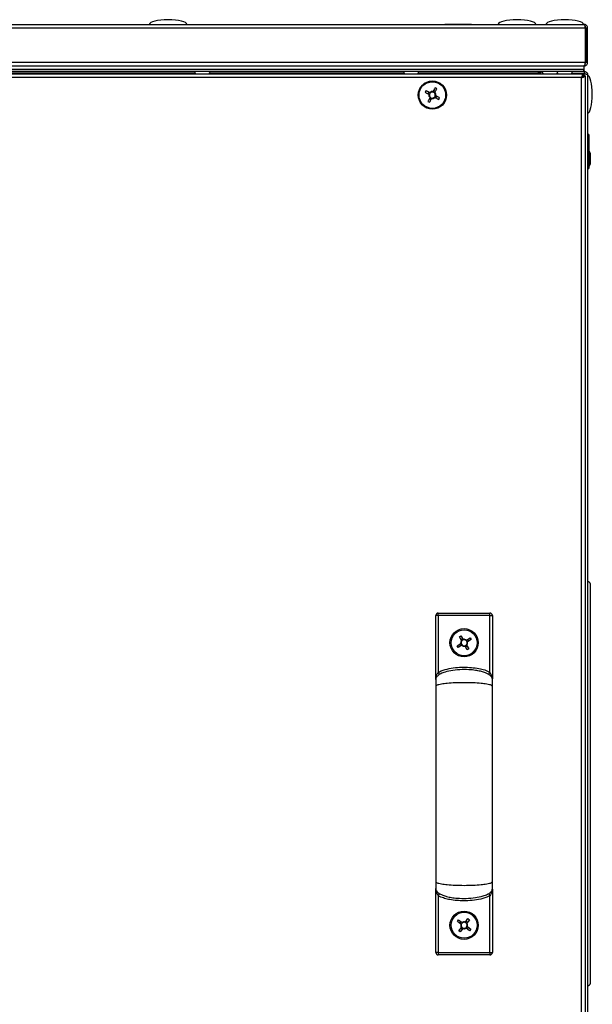
# Model space of a CAD drawing. Units: millimetres. Extents: x -8770 to 4228, y -8333 to -957.
# Drawn here: x 1535 to 1779, y -2746 to -2328 of the extents above; entities that cross this region are included whole.
import ezdxf

# ---------------------------------------------------------------- set-up
doc = ezdxf.new("R2010")
doc.units = ezdxf.units.MM

msp = doc.modelspace()

# ---------------------------------------------------------------- linework, layer by layer
at = {"color": 7, "linetype": 'Continuous', "lineweight": 25}
for p, q in [((1775.84, -2331.63), (1272.58, -2331.63)), ((1273.31, -2330.03), (1775.11, -2330.03)), ((1716.06, -2329.93), (1716.06, -2330.03)), ((1716.06, -2329.93), (1727.36, -2329.93)), ((1727.36, -2330.03), (1727.36, -2329.93)), ((1775.71, -2330.83), (1775.6, -2330.83)), ((1775.71, -2331.19), (1775.71, -2330.83)), ((1775.84, -2346.13), (1775.84, -2331.63)), ((1776.71, -2331.63), (1775.91, -2331.63)), ((1775.91, -2331.63), (1775.91, -2346.13)), ((1776.71, -2346.13), (1776.71, -2331.63)), ((1272.58, -2346.13), (1775.84, -2346.13)), ((1775.91, -2346.13), (1776.71, -2346.13)), ((1775.21, -2347.73), (1273.21, -2347.73)), ((1775.21, -2349.23), (1273.21, -2349.23)), ((1775.14, -2349.23), (1273.28, -2349.23)), ((1775.14, -2350.03), (1273.28, -2350.03)), ((1755.84, -2350.67), (1755.84, -2350.03)), ((1775.14, -2350.03), (1775.14, -2349.23)), ((1775.14, -2350.03), (1775.21, -2350.03)), ((1775.21, -2349.23), (1775.21, -2347.73)), ((1775.21, -2350.03), (1775.21, -2349.23)), ((1775.21, -2350.03), (1775.27, -2350.03)), ((1775.27, -2350.03), (1775.84, -2350.03)), ((1775.27, -2350.03), (1775.27, -2350.83)), ((1775.71, -2347.13), (1775.5, -2347.13)), ((1775.84, -2350.03), (1775.69, -2350.11)), ((1775.71, -2347.13), (1775.71, -2346.52)), ((1775.84, -2350.15), (1775.84, -2350.03)), ((1273.58, -2351.03), (1774.84, -2351.03)), ((1774.11, -2352.63), (1274.31, -2352.63)), ((1755.84, -2350.67), (1755.84, -2351.03)), ((1756.71, -2350.67), (1755.91, -2350.67)), ((1755.91, -2351.03), (1755.91, -2350.67)), ((1756.71, -2350.67), (1756.71, -2351.03)), ((1763.67, -2350.9), (1764.05, -2350.9)), ((1763.99, -2350.83), (1763.73, -2350.83)), ((1769.97, -2350.9), (1775.27, -2350.9)), ((1775.27, -2350.83), (1770.03, -2350.83)), ((1774.11, -2952.43), (1774.11, -2352.63)), ((1774.55, -2351.53), (1774.71, -2351.53)), ((1774.71, -2351.53), (1774.71, -2352.33)), ((1774.84, -2351.83), (1774.71, -2351.88)), ((1774.84, -2351.03), (1774.84, -2351.83)), ((1775.71, -2351.9), (1774.91, -2351.9)), ((1775.71, -2351.9), (1775.71, -2953.16)), ((1775.77, -2351.03), (1775.91, -2351.03)), ((1776.59, -2350.9), (1776.71, -2350.9)), ((1776.71, -2350.9), (1776.71, -2351.47)), ((1776.71, -2351.47), (1776.71, -2953.59)), ((1709.22, -2358.78), (1708.84, -2359.5)), ((1711.96, -2358.53), (1711.24, -2358.15)), ((1709.46, -2361.52), (1710.19, -2361.9)), ((1712.21, -2361.28), (1712.59, -2360.55)), ((1777.21, -2376.78), (1776.71, -2376.78)), ((1777.21, -2376.78), (1777.21, -2391.28)), ((1777.91, -2389.21), (1777.91, -2384.84)), ((1776.71, -2391.28), (1777.21, -2391.28)), ((1777.91, -2737.21), (1777.91, -2567.84)), ((1713.21, -2581.06), (1713.21, -2580.06)), ((1713.21, -2580.06), (1735.21, -2580.06)), ((1735.21, -2581.06), (1735.21, -2580.06)), ((1712.21, -2607.88), (1712.21, -2581.06)), ((1713.21, -2581.06), (1712.21, -2581.06)), ((1713.21, -2581.06), (1713.21, -2605.26)), ((1735.21, -2581.06), (1713.21, -2581.06)), ((1735.21, -2605.26), (1735.21, -2581.06)), ((1735.21, -2581.06), (1736.21, -2581.06)), ((1736.21, -2581.06), (1736.21, -2607.88)), ((1722.18, -2590.12), (1722.88, -2589.69)), ((1723.13, -2591.69), (1722.18, -2590.12)), ((1722.88, -2589.69), (1723.83, -2591.26)), ((1722.88, -2591.27), (1723.58, -2590.84)), ((1725.21, -2591.6), (1726.78, -2590.65)), ((1727.2, -2591.35), (1725.63, -2592.3)), ((1725.63, -2591.35), (1726.05, -2592.05)), ((1726.78, -2590.65), (1727.2, -2591.35)), ((1721.22, -2594.02), (1722.79, -2593.06)), ((1721.65, -2594.72), (1721.22, -2594.02)), ((1723.22, -2593.77), (1721.65, -2594.72)), ((1722.8, -2594.02), (1722.37, -2593.32)), ((1725.55, -2595.68), (1724.59, -2594.1)), ((1725.55, -2594.1), (1724.85, -2594.52)), ((1725.29, -2593.68), (1726.25, -2595.25)), ((1726.25, -2595.25), (1725.55, -2595.68)), ((1712.24, -2608.27), (1712.21, -2608.06)), ((1736.21, -2608.06), (1736.18, -2608.27)), ((1712.21, -2697.31), (1712.24, -2697.09)), ((1712.21, -2724.31), (1712.21, -2697.39)), ((1736.21, -2697.39), (1736.21, -2724.31)), ((1713.21, -2700.11), (1713.21, -2724.31)), ((1735.21, -2724.31), (1735.21, -2700.11)), ((1724.74, -2711.31), (1725.85, -2709.85)), ((1725.85, -2709.85), (1726.5, -2710.34)), ((1721.38, -2711.04), (1721.87, -2710.39)), ((1722.84, -2712.16), (1721.38, -2711.04)), ((1721.87, -2710.39), (1723.34, -2711.5)), ((1721.92, -2715.02), (1723.03, -2713.56)), ((1722.45, -2711.86), (1722.94, -2711.21)), ((1723.69, -2714.06), (1722.57, -2715.52)), ((1723.39, -2714.45), (1722.73, -2713.95)), ((1725.04, -2710.92), (1725.69, -2711.42)), ((1726.55, -2714.98), (1725.09, -2713.86)), ((1726.5, -2710.34), (1725.39, -2711.81)), ((1725.98, -2713.51), (1725.48, -2714.16)), ((1725.58, -2713.21), (1727.05, -2714.32)), ((1722.57, -2715.52), (1721.92, -2715.02)), ((1727.05, -2714.32), (1726.55, -2714.98)), ((1713.21, -2724.31), (1712.21, -2724.31)), ((1713.21, -2724.31), (1735.21, -2724.31)), ((1713.21, -2724.31), (1713.21, -2725.31)), ((1735.21, -2725.31), (1713.21, -2725.31)), ((1735.21, -2724.31), (1735.21, -2725.31)), ((1735.21, -2724.31), (1736.21, -2724.31))]:
    msp.add_line(p, q, dxfattribs=at)
at = {"color": 8, "linetype": 'Continuous', "lineweight": 25}
for p, q in [((1527.34, -2350.67), (1609.83, -2350.67)), ((1616.09, -2350.67), (1698.58, -2350.67)), ((1704.84, -2350.67), (1755.84, -2350.67)), ((1775.27, -2351.9), (1775.27, -2350.9))]:
    msp.add_line(p, q, dxfattribs=at)
at = {"color": 7, "linetype": 'Continuous', "lineweight": 25, "flags": 128}
for points in [[(1709.63, -2358.99), (1709.42, -2358.89), (1709.22, -2358.78), (1709.02, -2358.67), (1708.81, -2358.57), (1708.61, -2358.46), (1708.41, -2358.36), (1708.21, -2358.25), (1708.01, -2358.15)], [(1711.87, -2356.95), (1711.76, -2357.15), (1711.66, -2357.35), (1711.55, -2357.55), (1711.45, -2357.75), (1711.34, -2357.95), (1711.23, -2358.15), (1711.13, -2358.36), (1711.02, -2358.56)], [(1711.75, -2358.94), (1711.85, -2358.74), (1711.96, -2358.53), (1712.07, -2358.33), (1712.17, -2358.13), (1712.28, -2357.93), (1712.38, -2357.73), (1712.49, -2357.53), (1712.59, -2357.33)], [(1707.63, -2358.87), (1707.83, -2358.98), (1708.03, -2359.08), (1708.23, -2359.19), (1708.43, -2359.29), (1708.64, -2359.4), (1708.84, -2359.51), (1709.04, -2359.61), (1709.25, -2359.72)], [(1709.68, -2361.11), (1709.57, -2361.32), (1709.47, -2361.52), (1709.36, -2361.72), (1709.25, -2361.93), (1709.15, -2362.13), (1709.04, -2362.33), (1708.94, -2362.53), (1708.83, -2362.73)], [(1709.56, -2363.11), (1709.66, -2362.91), (1709.77, -2362.71), (1709.87, -2362.51), (1709.98, -2362.31), (1710.08, -2362.1), (1710.19, -2361.9), (1710.3, -2361.7), (1710.41, -2361.49)], [(1711.8, -2361.06), (1712, -2361.17), (1712.21, -2361.27), (1712.41, -2361.38), (1712.61, -2361.49), (1712.81, -2361.59), (1713.01, -2361.7), (1713.21, -2361.8), (1713.41, -2361.91)], [(1713.79, -2361.18), (1713.59, -2361.08), (1713.39, -2360.97), (1713.19, -2360.87), (1712.99, -2360.76), (1712.79, -2360.65), (1712.59, -2360.55), (1712.38, -2360.44), (1712.18, -2360.33)], [(1713.73, -2606.11), (1713.72, -2606.1), (1713.69, -2606.05), (1713.64, -2605.97), (1713.58, -2605.86), (1713.5, -2605.73), (1713.41, -2605.58), (1713.31, -2605.42), (1713.21, -2605.26)], [(1734.7, -2606.11), (1734.71, -2606.1), (1734.74, -2606.05), (1734.79, -2605.97), (1734.85, -2605.86), (1734.93, -2605.73), (1735.02, -2605.58), (1735.11, -2605.42), (1735.21, -2605.26)], [(1713.73, -2699.25), (1713.72, -2699.27), (1713.69, -2699.32), (1713.64, -2699.4), (1713.58, -2699.5), (1713.5, -2699.63), (1713.41, -2699.78), (1713.31, -2699.94), (1713.21, -2700.11)], [(1734.7, -2699.25), (1734.71, -2699.27), (1734.74, -2699.32), (1734.79, -2699.4), (1734.85, -2699.5), (1734.93, -2699.63), (1735.02, -2699.78), (1735.11, -2699.94), (1735.21, -2700.11)]]:
    msp.add_lwpolyline(points, dxfattribs=at)
at = {"color": 7, "linetype": 'Continuous', "lineweight": 25}
for centre, radius in [((1710.71, -2360.03), 6), ((1710.71, -2360.03), 5.9), ((1710.71, -2360.03), 5.65), ((1724.21, -2592.68), 6), ((1724.21, -2592.68), 5.5), ((1724.21, -2712.68), 6), ((1724.21, -2712.68), 5.5)]:
    msp.add_circle(centre, radius, dxfattribs=at)
for centre, radius, start, end in [((1610.77, -2350.16), 1.07, 173.0363, 234.4026), ((1615.15, -2350.16), 1.07, 305.5974, 6.9637), ((1699.52, -2350.16), 1.07, 173.0363, 234.4026), ((1703.9, -2350.16), 1.07, 305.5974, 6.9637), ((1757.35, -2350.67), 1.44, 153.6122, 180), ((1757.35, -2350.67), 0.64, 90, 180), ((1758.52, -2350.16), 1.07, 173.0363, 234.4026), ((1762.9, -2350.16), 1.07, 305.5974, 6.9637), ((1769.2, -2350.16), 1.07, 305.5974, 6.9637), ((1764.82, -2350.16), 1.07, 205.9486, 234.4026), ((1730.61, -2370.48), 25.74, 151.3717, 153.1969), ((1710.71, -2360.03), 1.5, 78.1745, 136.395), ((1710.71, -2360.03), 1.28, 80.959, 133.6104), ((1710.71, -2360.03), 1.28, 43.6104, 80.959), ((1700.3, -2379.84), 25.65, 61.3688, 63.2007), ((1721.13, -2340.19), 25.67, 241.3697, 243.1999), ((1710.71, -2360.03), 1.5, 168.1745, 226.395), ((1710.71, -2360.03), 1.28, 170.959, 223.6104), ((1710.71, -2360.03), 1.28, 133.6104, 170.959), ((1710.71, -2360.03), 1.28, 223.6104, 260.959), ((1710.71, -2360.03), 1.5, 258.1745, 316.395), ((1710.71, -2360.03), 1.28, 260.959, 313.6104), ((1710.71, -2360.03), 1.28, 313.6104, 350.959), ((1710.71, -2360.03), 1.28, 350.959, 43.6104), ((1710.71, -2360.03), 1.5, 348.1745, 46.395), ((1690.82, -2349.57), 25.74, 331.3722, 333.1974), ((1776.84, -2384.84), 1.07, 0, 69.7606), ((1776.84, -2389.21), 1.07, 290.2394, 0), ((1776.84, -2567.84), 1.07, 0, 96.9637), ((1713.21, -2581.06), 1, 90, 180), ((1735.21, -2581.06), 1, 0, 90), ((1724.21, -2592.68), 1.47, 137.4276, 195.0213), ((1724.21, -2592.68), 1.28, 139.8987, 192.5502), ((1724.21, -2592.68), 1.28, 192.5502, 229.8987), ((1724.21, -2592.68), 1.28, 102.5502, 139.8987), ((1724.21, -2592.68), 1.47, 47.4276, 105.0213), ((1724.21, -2592.68), 1.28, 49.8987, 102.5502), ((1724.21, -2592.68), 1.28, 12.5502, 49.8987), ((1724.21, -2592.68), 1.28, 319.8987, 12.5502), ((1724.21, -2592.68), 1.47, 317.4276, 15.0213), ((1724.21, -2592.68), 1.47, 227.4276, 285.0213), ((1724.21, -2592.68), 1.28, 229.8987, 282.5502), ((1724.21, -2592.68), 1.28, 282.5502, 319.8987), ((1724.21, -2712.68), 1.47, 158.9808, 216.5745), ((1724.21, -2712.68), 1.28, 161.4519, 214.1034), ((1724.21, -2712.68), 1.28, 124.1034, 161.4519), ((1724.21, -2712.68), 1.28, 214.1034, 251.4519), ((1724.21, -2712.68), 1.47, 68.9808, 126.5745), ((1724.21, -2712.68), 1.28, 71.4519, 124.1034), ((1724.21, -2712.68), 1.47, 248.9808, 306.5745), ((1724.21, -2712.68), 1.28, 251.4519, 304.1034), ((1724.21, -2712.68), 1.28, 34.1034, 71.4519), ((1724.21, -2712.68), 1.28, 304.1034, 341.4519), ((1724.21, -2712.68), 1.28, 341.4519, 34.1034), ((1724.21, -2712.68), 1.47, 338.9808, 36.5745), ((1713.21, -2724.31), 1, 180, 270), ((1735.21, -2724.31), 1, 270, 0), ((1776.84, -2737.21), 1.07, 263.0363, 0)]:
    msp.add_arc(centre, radius, start, end, dxfattribs=at)
for centre, major_axis, start_param, end_param in [((1598.38, -2330.03), (-8, 0), 4.712389, 6.283185), ((1598.38, -2330.03), (8, 0), 0, 1.570796), ((1746.71, -2330.03), (-8, 0), 4.712389, 6.283185), ((1746.71, -2330.03), (8, 0), 0, 1.570796), ((1767.01, -2330.03), (-8, 0), 4.712389, 6.283185), ((1767.01, -2330.03), (8, 0), 0, 1.570796), ((1776.71, -2359.73), (0, 8), 4.712389, 6.283185), ((1776.71, -2359.73), (0, -8), 0, 1.570796)]:
    msp.add_ellipse(centre, major_axis=major_axis, ratio=0.25, start_param=start_param, end_param=end_param, dxfattribs=at)
for points, knots in [([(1775.11, -2330.03), (1775.17, -2330.05), (1775.28, -2330.08), (1775.44, -2330.38), (1775.6, -2330.82), (1775.74, -2331.26), (1775.82, -2331.54), (1775.84, -2331.63)], [0, 0, 0, 0, 0.223572, 0.447181, 0.67079, 0.8944, 1, 1, 1, 1]), ([(1776.71, -2331.63), (1776.69, -2331.44), (1776.65, -2331.06), (1776.36, -2330.57), (1775.92, -2330.21), (1775.48, -2330.05), (1775.2, -2330.03), (1775.11, -2330.03)], [0, 0, 0, 0, 0.223577, 0.447187, 0.670788, 0.894395, 1, 1, 1, 1]), ([(1775.91, -2331.63), (1775.9, -2331.51), (1775.88, -2331.31), (1775.76, -2331.17), (1775.71, -2331.12)], [0, 0, 0, 0, 0.630849, 1, 1, 1, 1]), ([(1775.84, -2346.13), (1775.78, -2346.32), (1775.66, -2346.69), (1775.48, -2347.19), (1775.3, -2347.55), (1775.15, -2347.71), (1775.07, -2347.72), (1775.04, -2347.73)], [0, 0, 0, 0, 0.225343, 0.450725, 0.67611, 0.901486, 1, 1, 1, 1]), ([(1775.11, -2347.73), (1775.3, -2347.71), (1775.68, -2347.67), (1776.18, -2347.37), (1776.54, -2346.92), (1776.7, -2346.48), (1776.71, -2346.21), (1776.71, -2346.13)], [0, 0, 0, 0, 0.225343, 0.450722, 0.676105, 0.901482, 1, 1, 1, 1]), ([(1775.71, -2346.65), (1775.77, -2346.57), (1775.89, -2346.41), (1775.9, -2346.22), (1775.91, -2346.13)], [0, 0, 0, 0, 0.527833, 1, 1, 1, 1]), ([(1776.71, -2351.47), (1776.69, -2351.28), (1776.65, -2350.9), (1776.31, -2350.42), (1775.84, -2350.09), (1775.46, -2350.05), (1775.27, -2350.03)], [0, 0, 0, 0, 0.250006, 0.500004, 0.750009, 1, 1, 1, 1]), ([(1774.84, -2351.03), (1774.79, -2351.05), (1774.68, -2351.08), (1774.52, -2351.38), (1774.35, -2351.82), (1774.22, -2352.26), (1774.14, -2352.54), (1774.11, -2352.63)], [0, 0, 0, 0, 0.2235742, 0.4471802, 0.6707908, 0.8944013, 1, 1, 1, 1]), ([(1774.11, -2352.63), (1774.3, -2352.57), (1774.67, -2352.46), (1775.17, -2352.3), (1775.53, -2352.14), (1775.69, -2352), (1775.71, -2351.92), (1775.71, -2351.9)], [0, 0, 0, 0, 0.223577, 0.447187, 0.670798, 0.894397, 1, 1, 1, 1]), ([(1774.11, -2352.63), (1774.23, -2352.56), (1774.45, -2352.43), (1774.72, -2352.24), (1774.88, -2352.07), (1774.9, -2351.95), (1774.91, -2351.9)], [0, 0, 0, 0, 0.281811, 0.530522, 0.779158, 1, 1, 1, 1]), ([(1775.73, -2351.01), (1775.73, -2351.01), (1775.69, -2350.94), (1775.51, -2350.86), (1775.35, -2350.84), (1775.27, -2350.83)], [0, 0, 0, 0, 0.000385, 0.500213, 1, 1, 1, 1]), ([(1775.27, -2350.9), (1775.46, -2350.95), (1775.84, -2351.04), (1776.31, -2351.18), (1776.65, -2351.32), (1776.69, -2351.42), (1776.71, -2351.47)], [0, 0, 0, 0, 0.249994, 0.5, 0.749994, 1, 1, 1, 1]), ([(1775.31, -2350.83), (1775.3, -2350.84), (1775.29, -2350.86), (1775.28, -2350.9), (1775.28, -2350.92)], [0, 0, 0, 0, 0.191102, 1, 1, 1, 1]), ([(1776.63, -2351.04), (1776.65, -2351.02), (1776.71, -2350.97), (1776.71, -2350.92), (1776.71, -2350.9)], [0, 0, 0, 0, 0.450693, 1, 1, 1, 1]), ([(1711.02, -2358.56), (1711.02, -2358.57), (1710.98, -2358.64), (1710.94, -2358.7), (1710.91, -2358.76), (1710.91, -2358.76)], [0, 0, 0, 0, 0.1130236, 0.9980217, 1, 1, 1, 1]), ([(1709.25, -2359.72), (1709.25, -2359.72), (1709.32, -2359.76), (1709.39, -2359.79), (1709.45, -2359.83), (1709.45, -2359.83)], [0, 0, 0, 0, 0.1130236, 0.9980217, 1, 1, 1, 1]), ([(1709.83, -2359.1), (1709.83, -2359.1), (1709.77, -2359.07), (1709.7, -2359.03), (1709.64, -2359), (1709.63, -2358.99)], [0, 0, 0, 0, 0.0019783, 0.8869764, 1, 1, 1, 1]), ([(1709.79, -2360.91), (1709.79, -2360.91), (1709.75, -2360.97), (1709.72, -2361.04), (1709.68, -2361.1), (1709.68, -2361.11)], [0, 0, 0, 0, 0.001978, 0.886976, 1, 1, 1, 1]), ([(1710.41, -2361.49), (1710.41, -2361.49), (1710.44, -2361.42), (1710.48, -2361.35), (1710.51, -2361.29), (1710.51, -2361.29)], [0, 0, 0, 0, 0.113024, 0.998022, 1, 1, 1, 1]), ([(1711.6, -2360.95), (1711.6, -2360.95), (1711.66, -2360.99), (1711.72, -2361.02), (1711.79, -2361.06), (1711.8, -2361.06)], [0, 0, 0, 0, 0.001978, 0.886976, 1, 1, 1, 1]), ([(1711.64, -2359.14), (1711.64, -2359.14), (1711.67, -2359.08), (1711.71, -2359.02), (1711.74, -2358.95), (1711.75, -2358.94)], [0, 0, 0, 0, 0.001978, 0.886976, 1, 1, 1, 1]), ([(1712.18, -2360.33), (1712.17, -2360.33), (1712.1, -2360.29), (1712.04, -2360.26), (1711.98, -2360.23), (1711.98, -2360.23)], [0, 0, 0, 0, 0.113024, 0.998022, 1, 1, 1, 1]), ([(1722.96, -2592.96), (1722.91, -2592.99), (1722.86, -2593.03), (1722.8, -2593.06), (1722.79, -2593.06)], [0, 0, 0, 0, 0.862481, 1, 1, 1, 1]), ([(1723.13, -2591.69), (1723.14, -2591.7), (1723.17, -2591.75), (1723.2, -2591.81), (1723.23, -2591.86)], [0, 0, 0, 0, 0.137517, 1, 1, 1, 1]), ([(1723.93, -2591.43), (1723.9, -2591.39), (1723.87, -2591.33), (1723.84, -2591.27), (1723.83, -2591.26)], [0, 0, 0, 0, 0.862482, 1, 1, 1, 1]), ([(1725.21, -2591.6), (1725.2, -2591.61), (1725.14, -2591.64), (1725.09, -2591.67), (1725.04, -2591.7)], [0, 0, 0, 0, 0.137517, 1, 1, 1, 1]), ([(1725.46, -2592.41), (1725.51, -2592.38), (1725.57, -2592.34), (1725.62, -2592.31), (1725.63, -2592.3)], [0, 0, 0, 0, 0.862483, 1, 1, 1, 1]), ([(1723.22, -2593.77), (1723.23, -2593.76), (1723.28, -2593.73), (1723.34, -2593.69), (1723.39, -2593.66)], [0, 0, 0, 0, 0.137516, 1, 1, 1, 1]), ([(1724.49, -2593.93), (1724.52, -2593.98), (1724.55, -2594.04), (1724.59, -2594.1), (1724.59, -2594.1)], [0, 0, 0, 0, 0.862483, 1, 1, 1, 1]), ([(1725.29, -2593.68), (1725.29, -2593.67), (1725.26, -2593.61), (1725.22, -2593.56), (1725.19, -2593.51)], [0, 0, 0, 0, 0.137516, 1, 1, 1, 1]), ([(1736.21, -2608.14), (1736.2, -2607.98), (1736.16, -2607.62), (1735.85, -2607.07), (1735.29, -2606.5), (1734.41, -2605.93), (1733.16, -2605.37), (1731.52, -2604.86), (1729.48, -2604.44), (1726.71, -2604.11), (1723.31, -2604.02), (1719.6, -2604.32), (1716.54, -2604.95), (1714.4, -2605.75), (1713.25, -2606.44), (1712.66, -2607.02), (1712.4, -2607.4), (1712.24, -2607.78), (1712.22, -2608.02), (1712.21, -2608.14)], [0, 0, 0, 0, 0.018284, 0.0403, 0.068879, 0.106989, 0.157197, 0.221134, 0.298822, 0.391124, 0.532935, 0.679062, 0.806783, 0.880871, 0.93483, 0.955309, 0.972398, 0.98699, 1, 1, 1, 1]), ([(1712.21, -2608.06), (1712.21, -2608.06), (1712.21, -2607.77), (1712.26, -2607.23), (1712.47, -2606.49), (1712.78, -2605.82), (1713.07, -2605.45), (1713.21, -2605.26)], [0, 0, 0, 0, 0.0030432, 0.2903577, 0.5598053, 0.777695, 1, 1, 1, 1]), ([(1713.21, -2605.26), (1713.37, -2605.17), (1714.55, -2604.5), (1717, -2603.75), (1720.48, -2603.18), (1723.92, -2603.01), (1727.29, -2603.13), (1730.28, -2603.55), (1732.98, -2604.15), (1734.47, -2604.89), (1735.21, -2605.26)], [0, 0, 0, 0, 0.023922, 0.179391, 0.335039, 0.490861, 0.635743, 0.780527, 0.890591, 1, 1, 1, 1]), ([(1736.21, -2608.06), (1736.21, -2608.06), (1736.21, -2607.77), (1736.16, -2607.23), (1735.95, -2606.49), (1735.64, -2605.82), (1735.36, -2605.45), (1735.21, -2605.26)], [0, 0, 0, 0, 0.0030432, 0.2903577, 0.5598053, 0.777695, 1, 1, 1, 1]), ([(1712.21, -2608.14), (1712.21, -2608.26), (1712.21, -2608.49), (1712.21, -2609.17), (1712.21, -2610.06), (1712.21, -2610.8), (1712.21, -2611.18)], [0, 0, 0, 0, 0.248097, 0.494235, 0.739839, 1, 1, 1, 1]), ([(1736.21, -2611.18), (1736.2, -2611.14), (1736.18, -2611.04), (1736.02, -2610.89), (1735.65, -2610.7), (1734.91, -2610.47), (1733.47, -2610.18), (1731.16, -2609.9), (1727.93, -2609.69), (1724.21, -2609.62), (1720.49, -2609.69), (1717.27, -2609.9), (1714.95, -2610.18), (1713.51, -2610.47), (1712.78, -2610.7), (1712.41, -2610.89), (1712.24, -2611.04), (1712.22, -2611.14), (1712.21, -2611.18)], [0, 0, 0, 0, 0.013115, 0.028234, 0.046555, 0.082835, 0.133458, 0.228204, 0.354017, 0.499999, 0.645985, 0.771793, 0.866543, 0.917163, 0.953446, 0.971764, 0.986885, 1, 1, 1, 1]), ([(1736.21, -2611.18), (1736.21, -2610.8), (1736.21, -2610.06), (1736.21, -2609.17), (1736.21, -2608.49), (1736.21, -2608.26), (1736.21, -2608.14)], [0, 0, 0, 0, 0.260161, 0.505765, 0.751903, 1, 1, 1, 1]), ([(1712.21, -2611.18), (1712.21, -2613.66), (1712.21, -2618.35), (1712.21, -2625.22), (1712.21, -2631.36), (1712.21, -2636.74), (1712.21, -2641.3), (1712.21, -2645.17), (1712.21, -2649.12), (1712.21, -2653.85), (1712.21, -2659.88), (1712.21, -2666.32), (1712.21, -2672.98), (1712.21, -2679.64), (1712.21, -2686.84), (1712.21, -2691.67), (1712.21, -2694.19)], [0, 0, 0, 0, 0.09404, 0.178081, 0.252059, 0.315976, 0.369839, 0.413649, 0.452279, 0.509063, 0.579646, 0.664032, 0.736394, 0.816531, 0.904427, 1, 1, 1, 1]), ([(1736.21, -2694.19), (1736.21, -2691.71), (1736.21, -2687.02), (1736.21, -2680.15), (1736.21, -2674), (1736.21, -2668.62), (1736.21, -2664.06), (1736.21, -2660.19), (1736.21, -2656.23), (1736.21, -2651.51), (1736.21, -2645.48), (1736.21, -2639.04), (1736.21, -2632.39), (1736.21, -2625.72), (1736.21, -2618.53), (1736.21, -2613.7), (1736.21, -2611.18)], [0, 0, 0, 0, 0.09403, 0.178092, 0.252107, 0.316057, 0.369947, 0.41378, 0.452412, 0.509187, 0.579758, 0.66412, 0.73645, 0.816549, 0.904421, 1, 1, 1, 1]), ([(1712.21, -2694.19), (1712.21, -2694.57), (1712.21, -2695.31), (1712.21, -2696.19), (1712.21, -2696.87), (1712.21, -2697.11), (1712.21, -2697.22)], [0, 0, 0, 0, 0.260951, 0.50756, 0.754737, 1, 1, 1, 1]), ([(1712.21, -2694.19), (1712.22, -2694.23), (1712.24, -2694.33), (1712.41, -2694.48), (1712.78, -2694.67), (1713.51, -2694.9), (1714.95, -2695.19), (1717.27, -2695.47), (1720.49, -2695.67), (1724.21, -2695.75), (1727.93, -2695.67), (1731.16, -2695.47), (1733.47, -2695.19), (1734.91, -2694.9), (1735.65, -2694.67), (1736.02, -2694.48), (1736.18, -2694.33), (1736.2, -2694.23), (1736.21, -2694.19)], [0, 0, 0, 0, 0.0131154, 0.0282351, 0.0465538, 0.0828372, 0.1334567, 0.2282068, 0.3540153, 0.5000014, 0.6459831, 0.771796, 0.8665419, 0.9171652, 0.9534453, 0.9717665, 0.9868846, 1, 1, 1, 1]), ([(1712.21, -2697.22), (1712.23, -2697.39), (1712.26, -2697.75), (1712.58, -2698.29), (1713.14, -2698.86), (1714.02, -2699.43), (1715.26, -2699.99), (1716.9, -2700.5), (1718.95, -2700.92), (1721.72, -2701.25), (1725.12, -2701.34), (1728.83, -2701.04), (1731.88, -2700.42), (1734.03, -2699.61), (1735.18, -2698.92), (1735.77, -2698.35), (1736.03, -2697.96), (1736.19, -2697.59), (1736.2, -2697.34), (1736.21, -2697.22)], [0, 0, 0, 0, 0.01829, 0.040314, 0.068902, 0.107013, 0.157224, 0.221152, 0.298834, 0.39113, 0.532932, 0.679049, 0.806763, 0.880847, 0.934807, 0.955291, 0.972382, 0.986981, 1, 1, 1, 1]), ([(1712.21, -2697.31), (1712.21, -2697.31), (1712.21, -2697.59), (1712.26, -2698.14), (1712.47, -2698.88), (1712.78, -2699.54), (1713.07, -2699.92), (1713.21, -2700.11)], [0, 0, 0, 0, 0.003035, 0.290358, 0.559806, 0.777687, 1, 1, 1, 1]), ([(1736.21, -2697.31), (1736.21, -2697.31), (1736.21, -2697.59), (1736.16, -2698.14), (1735.95, -2698.88), (1735.64, -2699.54), (1735.36, -2699.92), (1735.21, -2700.11)], [0, 0, 0, 0, 0.003035, 0.290358, 0.559806, 0.777687, 1, 1, 1, 1]), ([(1736.21, -2697.22), (1736.21, -2697.11), (1736.21, -2696.87), (1736.21, -2696.19), (1736.21, -2695.31), (1736.21, -2694.57), (1736.21, -2694.19)], [0, 0, 0, 0, 0.245263, 0.49244, 0.739049, 1, 1, 1, 1]), ([(1735.21, -2700.11), (1735.05, -2700.2), (1733.83, -2700.89), (1731.28, -2701.65), (1727.67, -2702.22), (1723.28, -2702.39), (1719.33, -2702.08), (1715.93, -2701.31), (1714.27, -2700.7), (1713.41, -2700.22), (1713.21, -2700.11)], [0, 0, 0, 0, 0.024549, 0.185834, 0.347328, 0.509006, 0.767322, 0.86914, 0.97063, 1, 1, 1, 1]), ([(1722.84, -2712.16), (1722.85, -2712.16), (1722.9, -2712.2), (1722.95, -2712.24), (1723, -2712.28)], [0, 0, 0, 0, 0.137517, 1, 1, 1, 1]), ([(1723.15, -2713.4), (1723.12, -2713.45), (1723.08, -2713.5), (1723.04, -2713.55), (1723.03, -2713.56)], [0, 0, 0, 0, 0.862482, 1, 1, 1, 1]), ([(1723.49, -2711.62), (1723.45, -2711.59), (1723.4, -2711.55), (1723.34, -2711.51), (1723.34, -2711.5)], [0, 0, 0, 0, 0.862483, 1, 1, 1, 1]), ([(1723.69, -2714.06), (1723.69, -2714.05), (1723.73, -2714), (1723.77, -2713.94), (1723.81, -2713.9)], [0, 0, 0, 0, 0.137517, 1, 1, 1, 1]), ([(1724.74, -2711.31), (1724.73, -2711.32), (1724.69, -2711.37), (1724.65, -2711.42), (1724.62, -2711.47)], [0, 0, 0, 0, 0.137518, 1, 1, 1, 1]), ([(1724.93, -2713.74), (1724.98, -2713.78), (1725.03, -2713.82), (1725.08, -2713.86), (1725.09, -2713.86)], [0, 0, 0, 0, 0.862482, 1, 1, 1, 1]), ([(1725.27, -2711.97), (1725.31, -2711.92), (1725.35, -2711.87), (1725.39, -2711.82), (1725.39, -2711.81)], [0, 0, 0, 0, 0.862483, 1, 1, 1, 1]), ([(1725.58, -2713.21), (1725.58, -2713.21), (1725.52, -2713.17), (1725.47, -2713.13), (1725.43, -2713.09)], [0, 0, 0, 0, 0.137517, 1, 1, 1, 1])]:
    msp.add_open_spline(points, degree=3, knots=knots, dxfattribs=at)

doc.saveas('drawing.dxf')
